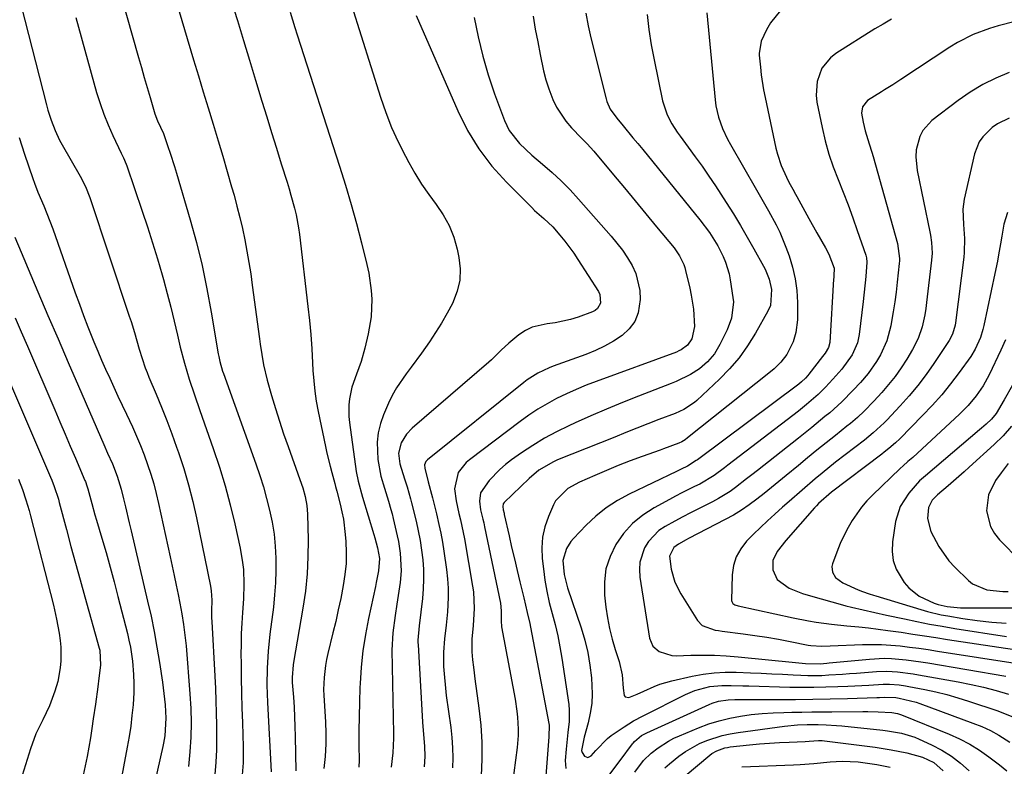
# Model space of a CAD drawing. Units: inches. Extents: x 1820619 to 1825982, y 473902 to 480274.
# Drawn here: x 1824982 to 1825260, y 477273 to 477484 of the extents above; entities that cross this region are included whole.
import ezdxf

# ---------------------------------------------------------------- set-up
doc = ezdxf.new("R2010")
doc.units = ezdxf.units.IN
doc.header["$MEASUREMENT"] = 0
doc.layers.add('7', color=7, linetype='Continuous')
doc.layers.add('8', color=7, linetype='Continuous')

msp = doc.modelspace()

# ---------------------------------------------------------------- linework, layer by layer
at = {"layer": '7', "color": 18}
for points in [[(1825072.73, 477497.04, 1906), (1825083.65, 477462.26, 1906), (1825085.13, 477457.98, 1906), (1825086.76, 477453.77, 1906), (1825088.64, 477449.66, 1906), (1825090.67, 477445.61, 1906), (1825091.6, 477443.9, 1906), (1825093.37, 477440.81, 1906), (1825095.24, 477437.79, 1906), (1825097.26, 477434.86, 1906), (1825099.38, 477432.01, 1906), (1825101.36, 477429.09, 1906), (1825103.05, 477426.05, 1906), (1825104.31, 477422.8, 1906), (1825105.29, 477419.42, 1906), (1825105.79, 477417.08, 1906), (1825106.14, 477413.83, 1906), (1825106.05, 477410.63, 1906), (1825105.3, 477407.53, 1906), (1825103.93, 477404.11, 1906), (1825102.43, 477401.32, 1906), (1825100.86, 477398.57, 1906), (1825099.19, 477395.89, 1906), (1825097.45, 477393.25, 1906), (1825095.22, 477390.04, 1906), (1825092.34, 477386.13, 1906), (1825090.86, 477384.21, 1906), (1825088.12, 477380.24, 1906), (1825086.96, 477378.13, 1906), (1825085.91, 477375.95, 1906), (1825084.49, 477372.69, 1906), (1825083.6, 477370.17, 1906), (1825082.97, 477367.6, 1906), (1825082.72, 477364.97, 1906), (1825082.9, 477360.08, 1906), (1825083.7, 477355.36, 1906), (1825084.74, 477351.97, 1906), (1825085.88, 477348.34, 1906), (1825086.58, 477345.91, 1906), (1825086.9, 477344.68, 1906), (1825087.2, 477343.45, 1906), (1825088.34, 477338.54, 1906), (1825088.68, 477336.91, 1906), (1825089.21, 477333.61, 1906), (1825089.48, 477328.63, 1906), (1825089.17, 477325.31, 1906), (1825088.24, 477319.26, 1906), (1825087.75, 477316.03, 1906), (1825087.08, 477311.18, 1906), (1825086.86, 477306.3, 1906), (1825087.28, 477282.78, 1906), (1825087.29, 477281.42, 1906), (1825087.15, 477277.32, 1906), (1825086.62, 477273.26, 1906)], [(1825010.33, 477491.15, 1914), (1825015.34, 477473.52, 1914), (1825016.14, 477470.7, 1914), (1825016.95, 477467.87, 1914), (1825017.76, 477465.05, 1914), (1825018.58, 477462.23, 1914), (1825019.93, 477457.64, 1914), (1825020.7, 477455.62, 1914), (1825022.34, 477452.07, 1914), (1825022.46, 477451.76, 1914), (1825023.65, 477448.36, 1914), (1825024.28, 477446.5, 1914), (1825025.48, 477442.75, 1914), (1825026.04, 477440.87, 1914), (1825029.89, 477427.7, 1914), (1825031.66, 477421.25, 1914), (1825033.27, 477414.76, 1914), (1825034.65, 477408.22, 1914), (1825035.87, 477401.64, 1914), (1825037.85, 477389.85, 1914), (1825037.98, 477389.14, 1914), (1825038.28, 477387.74, 1914), (1825039.06, 477384.97, 1914), (1825039.3, 477384.29, 1914), (1825048.44, 477358.8, 1914), (1825049.54, 477355.57, 1914), (1825050.57, 477352.32, 1914), (1825051.49, 477349.03, 1914), (1825052.34, 477345.73, 1914), (1825053.03, 477342.39, 1914), (1825053.58, 477339.03, 1914), (1825053.91, 477335.65, 1914), (1825054.1, 477332.25, 1914), (1825054.1, 477328.72, 1914), (1825054, 477325.28, 1914), (1825053.75, 477321.84, 1914), (1825053.39, 477318.41, 1914), (1825052.41, 477310.76, 1914), (1825051.91, 477305.97, 1914), (1825051.64, 477301.16, 1914), (1825051.57, 477296.34, 1914), (1825051.72, 477291.52, 1914), (1825052.77, 477271.95, 1914)], [(1825025.76, 477490.01, 1912), (1825030.88, 477472.83, 1912), (1825032.24, 477468.3, 1912), (1825033.61, 477463.77, 1912), (1825034.99, 477459.25, 1912), (1825036.38, 477454.72, 1912), (1825037.83, 477449.97, 1912), (1825039.12, 477445.67, 1912), (1825040.37, 477441.35, 1912), (1825041.61, 477437.04, 1912), (1825042.29, 477434.64, 1912), (1825043.13, 477431.51, 1912), (1825043.93, 477428.36, 1912), (1825044.64, 477425.2, 1912), (1825045.31, 477422.02, 1912), (1825045.92, 477418.84, 1912), (1825046.48, 477415.64, 1912), (1825046.99, 477412.44, 1912), (1825047.45, 477409.23, 1912), (1825049.51, 477394.09, 1912), (1825049.71, 477392.63, 1912), (1825050.13, 477389.7, 1912), (1825050.6, 477386.78, 1912), (1825051.62, 477382.47, 1912), (1825052.89, 477378.08, 1912), (1825053.97, 477374.47, 1912), (1825055.09, 477370.88, 1912), (1825056.29, 477367.31, 1912), (1825057.54, 477363.75, 1912), (1825060.9, 477354.44, 1912), (1825061.7, 477352.04, 1912), (1825062.37, 477349.6, 1912), (1825062.83, 477347.12, 1912), (1825063.02, 477344.61, 1912), (1825063.18, 477337.43, 1912), (1825063.15, 477332.59, 1912), (1825062.93, 477327.76, 1912), (1825062.43, 477322.95, 1912), (1825061.74, 477318.15, 1912), (1825059.09, 477302.78, 1912), (1825058.98, 477302.08, 1912), (1825058.69, 477298.52, 1912), (1825058.74, 477297.09, 1912), (1825059.05, 477292.99, 1912), (1825059.23, 477290.22, 1912), (1825059.38, 477287.46, 1912), (1825059.49, 477284.69, 1912), (1825059.57, 477281.92, 1912), (1825059.78, 477272.19, 1912)], [(1824982.21, 477488.09, 1918), (1824989.38, 477460.13, 1918), (1824989.78, 477458.66, 1918), (1824990.69, 477455.77, 1918), (1824991.76, 477452.94, 1918), (1824993.04, 477450.2, 1918), (1824993.76, 477448.87, 1918), (1824998.82, 477440.03, 1918), (1825000.33, 477437.08, 1918), (1825001.55, 477433.99, 1918), (1825012.73, 477400.54, 1918), (1825013.23, 477398.99, 1918), (1825014.18, 477395.89, 1918), (1825015.53, 477391.21, 1918), (1825016.35, 477388.55, 1918), (1825017.25, 477385.92, 1918), (1825017.76, 477384.62, 1918), (1825018.28, 477383.33, 1918), (1825020.33, 477378.49, 1918), (1825021.86, 477374.78, 1918), (1825023.34, 477371.05, 1918), (1825024.75, 477367.29, 1918), (1825026.1, 477363.5, 1918), (1825026.61, 477362.04, 1918), (1825028.09, 477357.48, 1918), (1825029.45, 477352.89, 1918), (1825030.63, 477348.25, 1918), (1825031.69, 477343.58, 1918), (1825035.66, 477324.33, 1918), (1825035.88, 477323.01, 1918), (1825035.99, 477320.35, 1918), (1825035.94, 477317.36, 1918), (1825035.97, 477315.38, 1918), (1825036.01, 477314.38, 1918), (1825036.85, 477298.92, 1918), (1825037.02, 477295.46, 1918), (1825037.16, 477291.99, 1918), (1825037.28, 477288.53, 1918), (1825037.37, 477285.06, 1918), (1825037.38, 477281.59, 1918), (1825037.31, 477278.13, 1918), (1825037.11, 477274.67, 1918), (1825036.83, 477271.22, 1918)], [(1824997.61, 477484.81, 1916), (1825003.51, 477463.62, 1916), (1825004.46, 477460.52, 1916), (1825005.51, 477457.46, 1916), (1825006.73, 477454.46, 1916), (1825008.05, 477451.49, 1916), (1825010.42, 477446.53, 1916), (1825010.63, 477446.08, 1916), (1825011.05, 477445.17, 1916), (1825011.84, 477443.35, 1916), (1825012.01, 477442.88, 1916), (1825016.34, 477430.17, 1916), (1825017.83, 477425.68, 1916), (1825019.27, 477421.18, 1916), (1825020.65, 477416.66, 1916), (1825021.98, 477412.12, 1916), (1825022.35, 477410.82, 1916), (1825023.43, 477406.92, 1916), (1825024.47, 477403, 1916), (1825025.44, 477399.07, 1916), (1825026.38, 477395.13, 1916), (1825027.13, 477391.8, 1916), (1825028.28, 477387.25, 1916), (1825029.63, 477382.77, 1916), (1825031.11, 477378.32, 1916), (1825032.64, 477373.89, 1916), (1825036.42, 477363.13, 1916), (1825038.17, 477357.88, 1916), (1825039.79, 477352.59, 1916), (1825041.21, 477347.24, 1916), (1825042.51, 477341.86, 1916), (1825044.03, 477335.06, 1916), (1825044.73, 477331.02, 1916), (1825044.92, 477328.98, 1916), (1825045.05, 477324.87, 1916), (1825044.94, 477320.75, 1916), (1825044.67, 477316.88, 1916), (1825044.47, 477313.91, 1916), (1825044.33, 477310.94, 1916), (1825044.26, 477307.97, 1916), (1825044.25, 477305, 1916), (1825044.27, 477302.55, 1916), (1825044.32, 477298.36, 1916), (1825044.39, 477294.16, 1916), (1825044.5, 477289.97, 1916), (1825044.64, 477285.77, 1916), (1825044.89, 477278.97, 1916), (1825044.87, 477274.45, 1916), (1825044.48, 477269.94, 1916)], [(1825058.12, 477486.24, 1908), (1825059.47, 477481.98, 1908), (1825060.16, 477479.85, 1908), (1825072.11, 477442.82, 1908), (1825073.79, 477437.44, 1908), (1825075.39, 477432.05, 1908), (1825076.88, 477426.62, 1908), (1825078.29, 477421.17, 1908), (1825079.81, 477415.04, 1908), (1825080.33, 477412.63, 1908), (1825081.01, 477407.75, 1908), (1825081.17, 477405.28, 1908), (1825081.01, 477400.36, 1908), (1825080.2, 477395.51, 1908), (1825079.24, 477391.45, 1908), (1825078.2, 477387.73, 1908), (1825076.86, 477384.1, 1908), (1825075.58, 477380.46, 1908), (1825074.88, 477377.17, 1908), (1825074.69, 477375.5, 1908), (1825074.68, 477372.16, 1908), (1825074.84, 477370.48, 1908), (1825076.79, 477356.68, 1908), (1825077.32, 477353.93, 1908), (1825078.59, 477349.44, 1908), (1825081.74, 477338.9, 1908), (1825082.01, 477337.97, 1908), (1825082.76, 477335.17, 1908), (1825083.33, 477332.09, 1908), (1825083.06, 477328.67, 1908), (1825082.44, 477325.35, 1908), (1825082.21, 477324.25, 1908), (1825080.23, 477315.19, 1908), (1825079.36, 477310.64, 1908), (1825078.64, 477306.06, 1908), (1825078.17, 477301.45, 1908), (1825077.86, 477296.83, 1908), (1825077.81, 477295.72, 1908), (1825077.67, 477291.63, 1908), (1825077.57, 477287.54, 1908), (1825077.54, 477283.45, 1908), (1825077.54, 477279.35, 1908), (1825077.58, 477275.25, 1908), (1825077.52, 477273.22, 1908)], [(1825093.7, 477485.32, 1904), (1825105.44, 477458.42, 1904), (1825108.22, 477452.93, 1904), (1825111.37, 477447.7, 1904), (1825115.09, 477442.86, 1904), (1825119.18, 477438.28, 1904), (1825126.33, 477431.13, 1904), (1825127.15, 477430.33, 1904), (1825129.75, 477428.05, 1904), (1825132.26, 477425.69, 1904), (1825134.3, 477423.35, 1904), (1825135.64, 477421.7, 1904), (1825138.17, 477418.29, 1904), (1825139.36, 477416.52, 1904), (1825145.17, 477407.45, 1904), (1825145.54, 477406.66, 1904), (1825145.7, 477404.14, 1904), (1825144.9, 477402.67, 1904), (1825144.27, 477402.14, 1904), (1825143.52, 477401.73, 1904), (1825139.45, 477400.21, 1904), (1825137.31, 477399.52, 1904), (1825132.94, 477398.6, 1904), (1825130.7, 477398.37, 1904), (1825126.45, 477397.44, 1904), (1825124.54, 477396.46, 1904), (1825122.72, 477395.22, 1904), (1825119.9, 477392.85, 1904), (1825117.74, 477390.89, 1904), (1825115.66, 477388.82, 1904), (1825114.94, 477388.16, 1904), (1825114.21, 477387.52, 1904), (1825092.61, 477368.93, 1904), (1825090.94, 477367.18, 1904), (1825089.46, 477364.77, 1904), (1825088.72, 477361.88, 1904), (1825089.05, 477358.85, 1904), (1825090.38, 477354.64, 1904), (1825091.14, 477352.38, 1904), (1825092.14, 477348.95, 1904), (1825092.43, 477347.79, 1904), (1825093.67, 477342.65, 1904), (1825094.27, 477339.95, 1904), (1825094.79, 477337.24, 1904), (1825095.21, 477334.51, 1904), (1825095.55, 477331.77, 1904), (1825095.75, 477329.03, 1904), (1825095.82, 477326.28, 1904), (1825095.72, 477323.53, 1904), (1825095.48, 477320.79, 1904), (1825094.57, 477313.09, 1904), (1825094.22, 477309.06, 1904), (1825094.22, 477308.39, 1904), (1825094.25, 477307.72, 1904), (1825095.4, 477287.72, 1904), (1825095.51, 477285.97, 1904), (1825095.76, 477282.47, 1904), (1825096.04, 477279.17, 1904), (1825096.13, 477276.26, 1904), (1825095.92, 477273.35, 1904)], [(1825110.09, 477484.82, 1902), (1825111.19, 477479.34, 1902), (1825112.48, 477473.91, 1902), (1825114.07, 477468.56, 1902), (1825115.85, 477463.25, 1902), (1825118.61, 477455.73, 1902), (1825119.97, 477452.89, 1902), (1825122.92, 477449.19, 1902), (1825126.4, 477445.92, 1902), (1825129.4, 477443.41, 1902), (1825132.06, 477441.08, 1902), (1825134.65, 477438.66, 1902), (1825137.13, 477436.14, 1902), (1825139.53, 477433.53, 1902), (1825148.76, 477423.08, 1902), (1825150.39, 477421.12, 1902), (1825151.94, 477419.09, 1902), (1825153.36, 477416.97, 1902), (1825154.69, 477414.78, 1902), (1825155.74, 477412.5, 1902), (1825156.87, 477407.71, 1902), (1825156.95, 477405.21, 1902), (1825156.36, 477401.47, 1902), (1825155.41, 477399.01, 1902), (1825153.82, 477396.9, 1902), (1825151.83, 477395.02, 1902), (1825149.4, 477393.45, 1902), (1825146.9, 477392.01, 1902), (1825144.29, 477390.79, 1902), (1825141.61, 477389.7, 1902), (1825132.38, 477386.39, 1902), (1825131.27, 477385.96, 1902), (1825128.06, 477384.44, 1902), (1825125.07, 477382.52, 1902), (1825124.13, 477381.8, 1902), (1825096.91, 477360, 1902), (1825096.46, 477359.51, 1902), (1825096.1, 477358.58, 1902), (1825096.15, 477357.58, 1902), (1825097.12, 477353.75, 1902), (1825098.28, 477349.25, 1902), (1825099.43, 477344.75, 1902), (1825100.15, 477341.75, 1902), (1825100.69, 477339.23, 1902), (1825101.15, 477336.7, 1902), (1825101.55, 477334.15, 1902), (1825102.27, 477329, 1902), (1825102.55, 477326.39, 1902), (1825102.72, 477323.77, 1902), (1825102.73, 477321.15, 1902), (1825102.51, 477317.06, 1902), (1825102.17, 477313.27, 1902), (1825101.72, 477309.49, 1902), (1825101.4, 477305.71, 1902), (1825101.44, 477301.63, 1902), (1825101.57, 477299.59, 1902), (1825101.96, 477295.52, 1902), (1825102.22, 477293.5, 1902), (1825103.47, 477284.44, 1902), (1825103.78, 477281.59, 1902), (1825103.98, 477278.74, 1902), (1825104.01, 477275.88, 1902), (1825103.93, 477273.01, 1902)], [(1825141.63, 477485.96, 1898), (1825142.23, 477482.47, 1898), (1825142.98, 477479, 1898), (1825147.31, 477461.84, 1898), (1825147.53, 477461.09, 1898), (1825148.51, 477458.94, 1898), (1825150.34, 477456.36, 1898), (1825152.12, 477454.23, 1898), (1825154.91, 477450.87, 1898), (1825156.29, 477449.18, 1898), (1825157.68, 477447.49, 1898), (1825173.75, 477427.71, 1898), (1825176.46, 477424.14, 1898), (1825178.87, 477420.38, 1898), (1825180.41, 477417.3, 1898), (1825181.06, 477415.71, 1898), (1825182.04, 477412.43, 1898), (1825182.36, 477410.75, 1898), (1825183.12, 477405.74, 1898), (1825183.24, 477404.57, 1898), (1825182.74, 477399.94, 1898), (1825181.51, 477396.65, 1898), (1825179.46, 477392.47, 1898), (1825177.92, 477389.89, 1898), (1825175.95, 477387.58, 1898), (1825173.68, 477385.63, 1898), (1825171.16, 477384.01, 1898), (1825167.1, 477382.04, 1898), (1825165.71, 477381.47, 1898), (1825156.46, 477377.92, 1898), (1825151.95, 477376.13, 1898), (1825147.46, 477374.29, 1898), (1825143, 477372.37, 1898), (1825138.57, 477370.39, 1898), (1825136.77, 477369.56, 1898), (1825133.31, 477367.86, 1898), (1825129.92, 477366.04, 1898), (1825126.63, 477364.03, 1898), (1825123.41, 477361.9, 1898), (1825120.63, 477359.95, 1898), (1825118.92, 477358.64, 1898), (1825117.29, 477357.25, 1898), (1825114.34, 477354.11, 1898), (1825111.85, 477350.65, 1898), (1825111.54, 477348.29, 1898), (1825111.88, 477345.87, 1898), (1825112.54, 477343.22, 1898), (1825112.78, 477342.16, 1898), (1825113.01, 477341.09, 1898), (1825117.5, 477319.49, 1898), (1825117.73, 477317.35, 1898), (1825117.67, 477314.56, 1898), (1825117.83, 477312.86, 1898), (1825121.63, 477292.41, 1898), (1825122.15, 477289.03, 1898), (1825122.32, 477287.33, 1898), (1825122.49, 477283.92, 1898), (1825122.48, 477282.22, 1898), (1825122.19, 477278.82, 1898), (1825119.39, 477257.3, 1898)], [(1825158.87, 477485.62, 1896), (1825159.4, 477481.35, 1896), (1825160.08, 477477.1, 1896), (1825160.87, 477472.87, 1896), (1825163.24, 477461.31, 1896), (1825164.54, 477457.31, 1896), (1825165.85, 477454.8, 1896), (1825167.37, 477452.42, 1896), (1825168.19, 477451.26, 1896), (1825170.5, 477448.2, 1896), (1825172.48, 477445.51, 1896), (1825174.43, 477442.8, 1896), (1825176.31, 477440.05, 1896), (1825178.16, 477437.27, 1896), (1825181.22, 477432.58, 1896), (1825183.26, 477429.37, 1896), (1825185.25, 477426.13, 1896), (1825187.17, 477422.84, 1896), (1825189.03, 477419.53, 1896), (1825191.71, 477414.63, 1896), (1825192.18, 477413.73, 1896), (1825193.37, 477410.95, 1896), (1825194.03, 477408.04, 1896), (1825193.68, 477403.49, 1896), (1825193.01, 477401.96, 1896), (1825189.47, 477395.66, 1896), (1825187.27, 477392.15, 1896), (1825184.87, 477388.78, 1896), (1825182.18, 477385.66, 1896), (1825179.29, 477382.69, 1896), (1825172.92, 477376.73, 1896), (1825172.25, 477376.14, 1896), (1825169.24, 477374.18, 1896), (1825166.78, 477373.07, 1896), (1825162.22, 477371.3, 1896), (1825159.1, 477370.09, 1896), (1825155.98, 477368.87, 1896), (1825152.87, 477367.64, 1896), (1825149.76, 477366.4, 1896), (1825133.6, 477359.92, 1896), (1825132.5, 477359.44, 1896), (1825128.35, 477357.04, 1896), (1825125.59, 477354.74, 1896), (1825118.59, 477347.92, 1896), (1825118.3, 477347.53, 1896), (1825118.13, 477346.82, 1896), (1825118.25, 477345.89, 1896), (1825118.5, 477344.87, 1896), (1825118.58, 477344.53, 1896), (1825119.92, 477338.55, 1896), (1825120.66, 477335.29, 1896), (1825121.42, 477332.02, 1896), (1825122.19, 477328.76, 1896), (1825122.98, 477325.5, 1896), (1825124.07, 477321.05, 1896), (1825125.08, 477316.93, 1896), (1825125.77, 477313.82, 1896), (1825125.98, 477312.78, 1896), (1825131.16, 477285.6, 1896), (1825131.23, 477285.14, 1896), (1825131.15, 477281.84, 1896), (1825130.23, 477269.53, 1896)], [(1825175.72, 477486.09, 1894), (1825178.07, 477461.53, 1894), (1825178.29, 477459.87, 1894), (1825179.03, 477456.61, 1894), (1825180.17, 477453.45, 1894), (1825181.6, 477450.41, 1894), (1825182.4, 477448.93, 1894), (1825189.78, 477436.19, 1894), (1825190.92, 477434.21, 1894), (1825193.18, 477430.24, 1894), (1825195.37, 477426.23, 1894), (1825196.36, 477424.18, 1894), (1825198.08, 477419.96, 1894), (1825198.96, 477417.51, 1894), (1825199.94, 477414.3, 1894), (1825200.7, 477411.05, 1894), (1825201.15, 477407.74, 1894), (1825201.38, 477404.39, 1894), (1825201.39, 477399.47, 1894), (1825200.87, 477395.9, 1894), (1825200.12, 477393.25, 1894), (1825198.36, 477389.64, 1894), (1825196.67, 477387.53, 1894), (1825194.74, 477385.63, 1894), (1825193.7, 477384.75, 1894), (1825169.83, 477365.8, 1894), (1825169.61, 477365.63, 1894), (1825168.65, 477365.03, 1894), (1825167.88, 477364.68, 1894), (1825163.52, 477363.03, 1894), (1825162.54, 477362.67, 1894), (1825157.51, 477360.89, 1894), (1825154.12, 477359.64, 1894), (1825150.76, 477358.35, 1894), (1825147.43, 477356.98, 1894), (1825144.11, 477355.57, 1894), (1825139.84, 477353.68, 1894), (1825136.52, 477351.86, 1894), (1825133.03, 477348.37, 1894), (1825132.45, 477347.27, 1894), (1825131.02, 477343.94, 1894), (1825130.05, 477341.06, 1894), (1825129.38, 477338.15, 1894), (1825129.18, 477335.16, 1894), (1825129.28, 477332.14, 1894), (1825129.61, 477329.24, 1894), (1825130.05, 477326.04, 1894), (1825130.6, 477322.87, 1894), (1825131.29, 477319.73, 1894), (1825132.09, 477316.6, 1894), (1825132.91, 477313.48, 1894), (1825133.65, 477310.34, 1894), (1825134.26, 477307.18, 1894), (1825134.8, 477303.99, 1894), (1825136.76, 477290.88, 1894), (1825136.92, 477289.31, 1894), (1825136.92, 477286.17, 1894), (1825136.54, 477283.04, 1894), (1825136.03, 477278.31, 1894), (1825135.77, 477275.1, 1894), (1825135.91, 477272.82, 1894)], [(1825196.57, 477486.71, 1892), (1825193.75, 477483.24, 1892), (1825192.63, 477481.28, 1892), (1825191.08, 477478.06, 1892), (1825190.53, 477474.62, 1892), (1825190.56, 477474.11, 1892), (1825190.88, 477470.79, 1892), (1825191.13, 477468.63, 1892), (1825191.79, 477464.33, 1892), (1825192.21, 477462.19, 1892), (1825195.27, 477447.89, 1892), (1825195.68, 477446.23, 1892), (1825196.75, 477443.02, 1892), (1825198.2, 477439.76, 1892), (1825198.88, 477438.36, 1892), (1825199.99, 477436.32, 1892), (1825200.75, 477434.96, 1892), (1825201.13, 477434.29, 1892), (1825203.43, 477430.12, 1892), (1825204.56, 477428.1, 1892), (1825206.83, 477424.06, 1892), (1825209.29, 477419.8, 1892), (1825210.22, 477418, 1892), (1825211.74, 477414.02, 1892), (1825211.61, 477411.9, 1892), (1825211.58, 477411.43, 1892), (1825211.55, 477410.95, 1892), (1825210.49, 477393.06, 1892), (1825210.14, 477391.63, 1892), (1825209.12, 477390.04, 1892), (1825208.41, 477389.13, 1892), (1825204.58, 477384.12, 1892), (1825204.27, 477383.73, 1892), (1825203.61, 477382.98, 1892), (1825202.52, 477381.95, 1892), (1825201.73, 477381.33, 1892), (1825173.1, 477360, 1892), (1825172.76, 477359.75, 1892), (1825170.27, 477358.15, 1892), (1825168.5, 477357.29, 1892), (1825167.23, 477356.68, 1892), (1825153.81, 477350.26, 1892), (1825150.51, 477348.45, 1892), (1825147.37, 477346.43, 1892), (1825144.45, 477344.09, 1892), (1825141.7, 477341.54, 1892), (1825138.08, 477337.8, 1892), (1825137.32, 477336.9, 1892), (1825136.1, 477334.93, 1892), (1825135.14, 477331.57, 1892), (1825135.46, 477327.65, 1892), (1825136.47, 477323.8, 1892), (1825140.24, 477312.56, 1892), (1825141.27, 477309.08, 1892), (1825142.13, 477305.57, 1892), (1825142.73, 477302.01, 1892), (1825143.17, 477298.41, 1892), (1825143.39, 477293.98, 1892), (1825143.27, 477291.21, 1892), (1825142.85, 477288.46, 1892), (1825142.24, 477285.74, 1892), (1825141.09, 477281.69, 1892), (1825140.42, 477277.97, 1892), (1825140.53, 477277.39, 1892), (1825141.24, 477276.34, 1892), (1825142.18, 477276.01, 1892), (1825143.07, 477276.44, 1892), (1825144.38, 477277.9, 1892), (1825147.73, 477281.33, 1892), (1825148.79, 477282.18, 1892), (1825152.38, 477284.63, 1892), (1825155.01, 477286.27, 1892), (1825157.74, 477287.75, 1892), (1825169.77, 477293.75, 1892), (1825172.32, 477294.85, 1892), (1825176.57, 477296, 1892), (1825180.03, 477296.3, 1892), (1825182.66, 477296.28, 1892), (1825185.96, 477296.22, 1892), (1825187.61, 477296.18, 1892), (1825199.19, 477295.86, 1892), (1825202.57, 477295.81, 1892), (1825205.95, 477295.8, 1892), (1825209.33, 477295.87, 1892), (1825212.71, 477296, 1892), (1825215.53, 477296.13, 1892), (1825217.5, 477296.22, 1892), (1825221.45, 477296.42, 1892), (1825225.55, 477296.64, 1892), (1825227.36, 477296.67, 1892), (1825230.07, 477296.46, 1892), (1825231.87, 477296.19, 1892), (1825232.77, 477296.03, 1892), (1825237.27, 477295.15, 1892), (1825240.41, 477294.48, 1892), (1825243.51, 477293.72, 1892), (1825246.59, 477292.84, 1892), (1825249.65, 477291.88, 1892), (1825257.89, 477289.1, 1892), (1825261.82, 477287.54, 1892)], [(1825262.81, 477483.63, 1888), (1825257.96, 477482.46, 1888), (1825255.58, 477481.72, 1888), (1825250.92, 477479.94, 1888), (1825246.49, 477477.69, 1888), (1825244.37, 477476.38, 1888), (1825230.56, 477467.24, 1888), (1825228.23, 477465.76, 1888), (1825225.87, 477464.33, 1888), (1825225.08, 477463.85, 1888), (1825221.12, 477461.37, 1888), (1825219.67, 477459.57, 1888), (1825219.44, 477457.81, 1888), (1825219.91, 477455.22, 1888), (1825220.48, 477452.76, 1888), (1825221.6, 477449.16, 1888), (1825222.35, 477446.75, 1888), (1825222.7, 477445.54, 1888), (1825229.61, 477421.01, 1888), (1825230.13, 477416.79, 1888), (1825230.1, 477416.08, 1888), (1825230.04, 477415.37, 1888), (1825229.5, 477410.08, 1888), (1825229.18, 477407.29, 1888), (1825228.81, 477404.52, 1888), (1825228.38, 477401.75, 1888), (1825227.9, 477398.99, 1888), (1825227.67, 477397.74, 1888), (1825226.55, 477393.59, 1888), (1825224.75, 477389.57, 1888), (1825223.68, 477387.75, 1888), (1825221.26, 477384.32, 1888), (1825219.13, 477381.83, 1888), (1825217.07, 477379.58, 1888), (1825213.84, 477376.33, 1888), (1825210.43, 477373.27, 1888), (1825209.08, 477372.15, 1888), (1825205.36, 477369.1, 1888), (1825201.61, 477366.1, 1888), (1825190.02, 477356.94, 1888), (1825188.5, 477355.75, 1888), (1825186.97, 477354.56, 1888), (1825183.89, 477352.2, 1888), (1825182.31, 477351.07, 1888), (1825179.03, 477349.03, 1888), (1825177.33, 477348.12, 1888), (1825173.41, 477346.15, 1888), (1825171.18, 477345.02, 1888), (1825168.96, 477343.86, 1888), (1825166.75, 477342.68, 1888), (1825164.02, 477341.18, 1888), (1825162.24, 477339.98, 1888), (1825159.31, 477336.96, 1888), (1825158.15, 477335.15, 1888), (1825156.83, 477331.13, 1888), (1825156.7, 477329.04, 1888), (1825156.83, 477326.9, 1888), (1825159.58, 477309.63, 1888), (1825160.48, 477307.42, 1888), (1825162.27, 477305.85, 1888), (1825165.87, 477304.76, 1888), (1825167.14, 477304.7, 1888), (1825171.23, 477304.82, 1888), (1825174.57, 477304.85, 1888), (1825177.91, 477304.8, 1888), (1825181.24, 477304.63, 1888), (1825184.57, 477304.36, 1888), (1825200.77, 477302.78, 1888), (1825201.72, 477302.69, 1888), (1825203.63, 477302.52, 1888), (1825207.76, 477302.41, 1888), (1825209.67, 477302.58, 1888), (1825210.3, 477302.64, 1888), (1825221.71, 477303.76, 1888), (1825225.83, 477303.96, 1888), (1825227.89, 477303.9, 1888), (1825232.01, 477303.54, 1888), (1825236.12, 477302.99, 1888), (1825238.16, 477302.67, 1888), (1825260.2, 477298.96, 1888)], [(1825261.13, 477469.26, 1886), (1825257.32, 477467.67, 1886), (1825253.62, 477465.85, 1886), (1825250.11, 477463.71, 1886), (1825246.72, 477461.36, 1886), (1825239.31, 477455.71, 1886), (1825236.71, 477452.9, 1886), (1825235.84, 477451.22, 1886), (1825234.87, 477447.44, 1886), (1825234.71, 477445.49, 1886), (1825235.09, 477441.57, 1886), (1825238.72, 477424.34, 1886), (1825238.91, 477423.34, 1886), (1825239.19, 477421.33, 1886), (1825239.32, 477418.29, 1886), (1825239.17, 477416.27, 1886), (1825237.8, 477404.35, 1886), (1825237.56, 477402.62, 1886), (1825237.28, 477400.9, 1886), (1825236.53, 477397.49, 1886), (1825235.42, 477394.2, 1886), (1825233.85, 477391.1, 1886), (1825232.23, 477388.4, 1886), (1825230.63, 477385.91, 1886), (1825228.93, 477383.49, 1886), (1825227.08, 477381.18, 1886), (1825225.14, 477378.95, 1886), (1825222.86, 477376.48, 1886), (1825220.15, 477373.71, 1886), (1825218.25, 477371.95, 1886), (1825216.3, 477370.26, 1886), (1825215.29, 477369.44, 1886), (1825212.06, 477366.86, 1886), (1825209.44, 477364.76, 1886), (1825206.82, 477362.65, 1886), (1825204.21, 477360.53, 1886), (1825201.61, 477358.4, 1886), (1825198.13, 477355.53, 1886), (1825196.07, 477353.84, 1886), (1825194, 477352.16, 1886), (1825191.93, 477350.5, 1886), (1825189.84, 477348.84, 1886), (1825187.72, 477347.25, 1886), (1825185.53, 477345.75, 1886), (1825183.26, 477344.38, 1886), (1825180.94, 477343.09, 1886), (1825170.62, 477337.76, 1886), (1825169.89, 477337.38, 1886), (1825167.73, 477336.19, 1886), (1825166.45, 477335.23, 1886), (1825165.22, 477332.79, 1886), (1825165.68, 477329.09, 1886), (1825166.72, 477325.48, 1886), (1825168.41, 477322.13, 1886), (1825173.11, 477314.62, 1886), (1825174.41, 477313.22, 1886), (1825178.1, 477311.94, 1886), (1825179.09, 477311.77, 1886), (1825180.09, 477311.62, 1886), (1825185.99, 477310.88, 1886), (1825189.33, 477310.43, 1886), (1825192.66, 477309.92, 1886), (1825195.97, 477309.35, 1886), (1825199.28, 477308.72, 1886), (1825204.36, 477307.71, 1886), (1825205.12, 477307.58, 1886), (1825208.23, 477307.4, 1886), (1825210.57, 477307.45, 1886), (1825219.7, 477307.83, 1886), (1825222.36, 477307.88, 1886), (1825225.02, 477307.85, 1886), (1825227.68, 477307.69, 1886), (1825230.33, 477307.45, 1886), (1825232.97, 477307.13, 1886), (1825235.61, 477306.79, 1886), (1825238.25, 477306.41, 1886), (1825240.89, 477306.02, 1886), (1825274.4, 477300.76, 1886)], [(1825261.08, 477456.41, 1884), (1825257.77, 477454.77, 1884), (1825256.27, 477453.71, 1884), (1825253.65, 477451.13, 1884), (1825252.63, 477449.65, 1884), (1825251.31, 477446.27, 1884), (1825248.39, 477433.51, 1884), (1825247.99, 477430.72, 1884), (1825248.21, 477426.39, 1884), (1825248.49, 477422.43, 1884), (1825248.42, 477418.47, 1884), (1825248.29, 477417.16, 1884), (1825245.94, 477398.63, 1884), (1825245.83, 477397.97, 1884), (1825245.11, 477395.4, 1884), (1825244.18, 477393.64, 1884), (1825239.85, 477387.14, 1884), (1825237.66, 477384.01, 1884), (1825235.36, 477380.97, 1884), (1825232.91, 477378.04, 1884), (1825230.35, 477375.2, 1884), (1825226.55, 477371.19, 1884), (1825225.81, 477370.43, 1884), (1825222.69, 477367.55, 1884), (1825220.22, 477365.54, 1884), (1825212.11, 477359.27, 1884), (1825208.27, 477356.21, 1884), (1825206.38, 477354.64, 1884), (1825202.66, 477351.44, 1884), (1825198.98, 477348.2, 1884), (1825197.14, 477346.57, 1884), (1825194.97, 477344.64, 1884), (1825192.92, 477342.78, 1884), (1825190.9, 477340.88, 1884), (1825188.92, 477338.95, 1884), (1825186.96, 477336.99, 1884), (1825185.33, 477334.88, 1884), (1825184.05, 477332.62, 1884), (1825183.31, 477330.13, 1884), (1825182.94, 477327.49, 1884), (1825182.74, 477320.29, 1884), (1825182.79, 477319.97, 1884), (1825183.07, 477319.44, 1884), (1825183.63, 477319.07, 1884), (1825184.6, 477318.73, 1884), (1825200.11, 477315.35, 1884), (1825204.41, 477314.51, 1884), (1825206.58, 477314.17, 1884), (1825210.93, 477313.59, 1884), (1825215.3, 477313.11, 1884), (1825218.63, 477312.8, 1884), (1825221.39, 477312.53, 1884), (1825224.14, 477312.22, 1884), (1825226.89, 477311.85, 1884), (1825230.65, 477311.29, 1884), (1825233.9, 477310.79, 1884), (1825237.15, 477310.28, 1884), (1825240.39, 477309.79, 1884), (1825243.65, 477309.29, 1884), (1825277.12, 477304.24, 1884)], [(1825260.59, 477429.76, 1882), (1825259.59, 477426.5, 1882), (1825259.02, 477423.12, 1882), (1825258.65, 477420.87, 1882), (1825258.12, 477417.82, 1882), (1825257.8, 477416.06, 1882), (1825257.09, 477412.55, 1882), (1825253.96, 477397.9, 1882), (1825253.68, 477396.73, 1882), (1825252.97, 477394.45, 1882), (1825251.52, 477391.16, 1882), (1825250.24, 477389.15, 1882), (1825246.96, 477384.61, 1882), (1825244.55, 477381.43, 1882), (1825242.05, 477378.33, 1882), (1825239.4, 477375.34, 1882), (1825236.66, 477372.44, 1882), (1825230.21, 477365.92, 1882), (1825229.02, 477364.76, 1882), (1825227.15, 477363.14, 1882), (1825225.85, 477362.1, 1882), (1825225.19, 477361.6, 1882), (1825210.95, 477350.88, 1882), (1825207.27, 477347.62, 1882), (1825206.7, 477347.02, 1882), (1825206.15, 477346.41, 1882), (1825198.07, 477337.17, 1882), (1825195.57, 477334.13, 1882), (1825194.42, 477331.56, 1882), (1825194.36, 477328.89, 1882), (1825195.64, 477326.21, 1882), (1825199.04, 477323.79, 1882), (1825202.78, 477322.28, 1882), (1825205.72, 477321.36, 1882), (1825213.35, 477319.23, 1882), (1825214.98, 477318.79, 1882), (1825216.62, 477318.37, 1882), (1825219.91, 477317.61, 1882), (1825223.21, 477316.89, 1882), (1825226.51, 477316.17, 1882), (1825231.51, 477315.07, 1882), (1825235.05, 477314.33, 1882), (1825238.6, 477313.63, 1882), (1825242.17, 477313, 1882), (1825245.74, 477312.41, 1882), (1825260.37, 477310.14, 1882)], [(1824980.43, 477422.83, 1922), (1824982.16, 477418.6, 1922), (1824986.94, 477407.39, 1922), (1824989.78, 477400.73, 1922), (1824992.64, 477394.08, 1922), (1824995.5, 477387.44, 1922), (1824998.38, 477380.79, 1922), (1825005.56, 477364.26, 1922), (1825006.6, 477361.87, 1922), (1825007.95, 477358.84, 1922), (1825009.34, 477355.33, 1922), (1825010.41, 477351.7, 1922), (1825011.07, 477349, 1922), (1825011.63, 477346.73, 1922), (1825012.72, 477342.18, 1922), (1825013.26, 477339.9, 1922), (1825017.9, 477320.13, 1922), (1825018.86, 477315.82, 1922), (1825019.75, 477311.49, 1922), (1825020.53, 477307.15, 1922), (1825021.24, 477302.79, 1922), (1825022.08, 477297.22, 1922), (1825022.5, 477294.05, 1922), (1825022.82, 477290.87, 1922), (1825023.08, 477287.05, 1922), (1825022.74, 477282.08, 1922), (1825022.39, 477280.05, 1922), (1825022.18, 477279.05, 1922), (1825016.63, 477254.46, 1922)], [(1824980.53, 477400.02, 1924), (1824982.23, 477396.04, 1924), (1824983.95, 477392.05, 1924), (1824991.67, 477374.09, 1924), (1824993.14, 477370.67, 1924), (1824994.61, 477367.25, 1924), (1824996.08, 477363.83, 1924), (1824997.54, 477360.41, 1924), (1825000.22, 477354.14, 1924), (1825000.34, 477353.85, 1924), (1825000.76, 477352.67, 1924), (1825001.03, 477351.76, 1924), (1825002.15, 477347.63, 1924), (1825003.04, 477344.48, 1924), (1825003.5, 477342.91, 1924), (1825005, 477337.87, 1924), (1825006.19, 477333.78, 1924), (1825007.35, 477329.67, 1924), (1825008.46, 477325.56, 1924), (1825009.53, 477321.43, 1924), (1825012.19, 477310.97, 1924), (1825012.64, 477309.04, 1924), (1825013.03, 477307.09, 1924), (1825013.61, 477303.16, 1924), (1825013.95, 477299.42, 1924), (1825014.05, 477296.85, 1924), (1825014.01, 477294.28, 1924), (1825013.79, 477290.83, 1924), (1825013.48, 477287.83, 1924), (1825013.12, 477284.83, 1924), (1825012.66, 477281.85, 1924), (1825012.15, 477278.87, 1924), (1825007.96, 477256.65, 1924)], [(1824975.72, 477389.27, 1926), (1824990.53, 477355.06, 1926), (1824990.89, 477354.19, 1926), (1824991.56, 477352.44, 1926), (1824992.7, 477348.86, 1926), (1824992.95, 477347.96, 1926), (1824994.99, 477340.29, 1926), (1824996.26, 477335.55, 1926), (1824997.55, 477330.81, 1926), (1824998.85, 477326.08, 1926), (1825000.17, 477321.35, 1926), (1825004.26, 477306.79, 1926), (1825004.41, 477306.21, 1926), (1825004.61, 477302.04, 1926), (1825004.13, 477298.34, 1926), (1825003.81, 477295.89, 1926), (1825003.15, 477291, 1926), (1825002.57, 477286.84, 1926), (1825002.18, 477284.18, 1926), (1825001.76, 477281.52, 1926), (1825001.31, 477278.87, 1926), (1825000.83, 477276.23, 1926), (1825000.29, 477273.6, 1926), (1824999.71, 477270.98, 1926)], [(1825262, 477381, 1878), (1825259.64, 477376.85, 1878), (1825257.4, 477373.03, 1878), (1825256.12, 477371.43, 1878), (1825254.56, 477370.01, 1878), (1825253.33, 477368.93, 1878), (1825252.71, 477368.4, 1878), (1825237.48, 477355.43, 1878), (1825235.83, 477354.03, 1878), (1825232.78, 477350.57, 1878), (1825230.33, 477346.81, 1878), (1825229.03, 477342.53, 1878), (1825228.13, 477336.83, 1878), (1825228.04, 477334.13, 1878), (1825228.34, 477331.54, 1878), (1825229.23, 477329.08, 1878), (1825231.5, 477325.35, 1878), (1825232.75, 477323.88, 1878), (1825235.71, 477321.51, 1878), (1825239.97, 477319.53, 1878), (1825241.07, 477319.14, 1878), (1825243.57, 477318.62, 1878), (1825247.39, 477318.2, 1878), (1825248.67, 477318.17, 1878), (1825274.94, 477318.18, 1878)], [(1825261.71, 477369.46, 1876), (1825259.38, 477366.78, 1876), (1825256.85, 477364.3, 1876), (1825249.82, 477357.92, 1876), (1825248.35, 477356.59, 1876), (1825246.87, 477355.27, 1876), (1825243.87, 477352.67, 1876), (1825240.86, 477350.1, 1876), (1825239.39, 477348.54, 1876), (1825238.31, 477346.47, 1876), (1825238.05, 477343.43, 1876), (1825238.97, 477339.77, 1876), (1825241.22, 477335.5, 1876), (1825244.1, 477331.51, 1876), (1825245.76, 477329.69, 1876), (1825249.58, 477325.9, 1876), (1825250.73, 477324.95, 1876), (1825254.75, 477323.25, 1876), (1825259.28, 477322.8, 1876), (1825260.8, 477322.77, 1876)], [(1825260.77, 477358.93, 1874), (1825258.82, 477356.32, 1874), (1825257.25, 477354.16, 1874), (1825255.22, 477350.07, 1874), (1825254.7, 477345.53, 1874), (1825255.78, 477341.11, 1874), (1825256.91, 477339.16, 1874), (1825258.35, 477337.35, 1874), (1825264.28, 477331.33, 1874)], [(1824981.48, 477354.53, 1928), (1824982.59, 477351.62, 1928), (1824983.57, 477348.65, 1928), (1824984.44, 477345.66, 1928), (1824984.85, 477344.15, 1928), (1824991.29, 477318.95, 1928), (1824992.2, 477315.02, 1928), (1824992.94, 477311.06, 1928), (1824993.22, 477308.95, 1928), (1824993.38, 477307.06, 1928), (1824993.37, 477303.27, 1928), (1824993.19, 477301.26, 1928), (1824992.51, 477297.46, 1928), (1824991.74, 477294.72, 1928), (1824990.22, 477290.57, 1928), (1824988.29, 477286.59, 1928), (1824986.36, 477282.61, 1928), (1824984.85, 477278.45, 1928), (1824982.52, 477270.87, 1928)], [(1825148.41, 477271.3, 1894), (1825151.27, 477275.11, 1894), (1825154.74, 477279.8, 1894), (1825154.93, 477280.04, 1894), (1825155.33, 477280.51, 1894), (1825157.35, 477282.15, 1894), (1825158.81, 477282.95, 1894), (1825176.41, 477290.93, 1894), (1825177.27, 477291.28, 1894), (1825179.04, 477291.83, 1894), (1825181.8, 477292.26, 1894), (1825183.67, 477292.34, 1894), (1825195.93, 477292.34, 1894), (1825200.8, 477292.36, 1894), (1825205.68, 477292.41, 1894), (1825210.56, 477292.5, 1894), (1825215.43, 477292.63, 1894), (1825223.71, 477292.88, 1894), (1825224.45, 477292.9, 1894), (1825225.92, 477292.95, 1894), (1825229.11, 477292.92, 1894), (1825230.08, 477292.75, 1894), (1825234.83, 477291.56, 1894), (1825235.88, 477291.2, 1894), (1825250.85, 477285.7, 1894), (1825253.34, 477284.68, 1894), (1825255.78, 477283.56, 1894), (1825258.14, 477282.27, 1894), (1825261.27, 477280.33, 1894)], [(1825155.45, 477271.87, 1896), (1825157.87, 477275.1, 1896), (1825160.05, 477277.19, 1896), (1825162, 477278.7, 1896), (1825164.89, 477280.6, 1896), (1825166.43, 477281.4, 1896), (1825168, 477282.12, 1896), (1825173.43, 477284.36, 1896), (1825176.32, 477285.43, 1896), (1825179.24, 477286.36, 1896), (1825182.23, 477287.08, 1896), (1825185.25, 477287.65, 1896), (1825188.31, 477288.06, 1896), (1825191.37, 477288.38, 1896), (1825194.45, 477288.58, 1896), (1825197.53, 477288.7, 1896), (1825199.78, 477288.74, 1896), (1825202.59, 477288.79, 1896), (1825205.4, 477288.83, 1896), (1825208.22, 477288.87, 1896), (1825211.03, 477288.9, 1896), (1825219.76, 477288.97, 1896), (1825221.21, 477288.97, 1896), (1825224.09, 477288.9, 1896), (1825228.02, 477288.66, 1896), (1825229.6, 477288.38, 1896), (1825230.74, 477288.01, 1896), (1825244.16, 477282.54, 1896), (1825247.11, 477281.2, 1896), (1825249.97, 477279.72, 1896), (1825252.71, 477278.02, 1896), (1825255.36, 477276.17, 1896), (1825258.41, 477273.87, 1896), (1825260.46, 477272.17, 1896)], [(1825163.89, 477273.09, 1898), (1825165.23, 477274.22, 1898), (1825167.87, 477276.32, 1898), (1825169.72, 477277.66, 1898), (1825173.65, 477279.9, 1898), (1825175.74, 477280.81, 1898), (1825180.09, 477282.18, 1898), (1825182.32, 477282.66, 1898), (1825184.57, 477283.05, 1898), (1825197.69, 477284.8, 1898), (1825201.39, 477285.15, 1898), (1825204.08, 477285.25, 1898), (1825207.18, 477285.26, 1898), (1825209.48, 477285.2, 1898), (1825212.38, 477285.02, 1898), (1825213.82, 477284.89, 1898), (1825225.47, 477283.7, 1898), (1825226.79, 477283.54, 1898), (1825230.72, 477282.85, 1898), (1825234.51, 477281.67, 1898), (1825235.73, 477281.15, 1898), (1825239.2, 477279.52, 1898), (1825242.06, 477278.01, 1898), (1825244.79, 477276.32, 1898), (1825247.34, 477274.38, 1898), (1825249.77, 477272.25, 1898)], [(1825185.63, 477273.31, 1902), (1825200.21, 477273.91, 1902), (1825202.13, 477274.01, 1902), (1825205.96, 477274.31, 1902), (1825210.57, 477274.79, 1902), (1825213.94, 477274.98, 1902), (1825218.43, 477274.72, 1902), (1825223.74, 477273.99, 1902), (1825227.47, 477273.24, 1902)]]:
    msp.add_polyline3d(points, dxfattribs=at)
at = {"layer": '8', "color": 18}
for points in [[(1825041.52, 477489.5, 1910), (1825043.23, 477483.9, 1910), (1825044.93, 477478.3, 1910), (1825046.64, 477472.71, 1910), (1825048.34, 477467.11, 1910), (1825050.17, 477461.13, 1910), (1825051.53, 477456.71, 1910), (1825052.89, 477452.29, 1910), (1825054.26, 477447.88, 1910), (1825055.64, 477443.47, 1910), (1825057.28, 477438.27, 1910), (1825057.83, 477436.45, 1910), (1825058.36, 477434.63, 1910), (1825059.36, 477430.97, 1910), (1825059.79, 477429.12, 1910), (1825060.49, 477425.4, 1910), (1825060.75, 477423.52, 1910), (1825063.17, 477403.25, 1910), (1825063.6, 477399.28, 1910), (1825063.97, 477395.3, 1910), (1825064.25, 477391.31, 1910), (1825064.48, 477387.31, 1910), (1825064.58, 477385.13, 1910), (1825064.78, 477382.24, 1910), (1825065.07, 477379.35, 1910), (1825065.51, 477376.48, 1910), (1825066.03, 477373.63, 1910), (1825068.12, 477363.7, 1910), (1825068.52, 477361.86, 1910), (1825069.4, 477358.2, 1910), (1825069.87, 477356.38, 1910), (1825070.71, 477353.27, 1910), (1825070.92, 477352.47, 1910), (1825071.27, 477351.15, 1910), (1825072.26, 477347.45, 1910), (1825072.76, 477345.32, 1910), (1825073.18, 477343.18, 1910), (1825073.71, 477338.85, 1910), (1825073.85, 477336.94, 1910), (1825073.96, 477333.81, 1910), (1825073.9, 477330.69, 1910), (1825073.6, 477327.58, 1910), (1825073.14, 477324.48, 1910), (1825072.42, 477320.87, 1910), (1825071.73, 477317.61, 1910), (1825070.99, 477314.37, 1910), (1825070.22, 477311.14, 1910), (1825068.77, 477305.28, 1910), (1825068.4, 477303.61, 1910), (1825068.09, 477301.94, 1910), (1825067.7, 477298.55, 1910), (1825067.59, 477295.15, 1910), (1825067.64, 477293.44, 1910), (1825067.97, 477289, 1910), (1825068.15, 477285.93, 1910), (1825068.24, 477282.86, 1910), (1825068.19, 477279.79, 1910), (1825068, 477276.21, 1910), (1825067.62, 477272.91, 1910)], [(1825126.69, 477485.15, 1900), (1825127.34, 477481.53, 1900), (1825128.01, 477477.92, 1900), (1825128.68, 477474.3, 1900), (1825129.63, 477469.74, 1900), (1825130.31, 477467.16, 1900), (1825131.15, 477464.63, 1900), (1825132.3, 477461.64, 1900), (1825133.35, 477459.48, 1900), (1825135.96, 477455.5, 1900), (1825137.52, 477453.68, 1900), (1825140.38, 477450.73, 1900), (1825141.93, 477449.17, 1900), (1825143.9, 477447.02, 1900), (1825149.42, 477440.39, 1900), (1825152.47, 477436.73, 1900), (1825155.51, 477433.06, 1900), (1825158.55, 477429.39, 1900), (1825161.58, 477425.71, 1900), (1825166.49, 477419.74, 1900), (1825168.04, 477417.53, 1900), (1825169.23, 477415.11, 1900), (1825169.51, 477414.26, 1900), (1825169.76, 477413.4, 1900), (1825170.96, 477408.37, 1900), (1825171.37, 477406.42, 1900), (1825171.98, 477402.49, 1900), (1825172.31, 477397.56, 1900), (1825171.49, 477394.09, 1900), (1825170.3, 477392.3, 1900), (1825168.52, 477391, 1900), (1825167.86, 477390.68, 1900), (1825167.18, 477390.39, 1900), (1825144.51, 477382.09, 1900), (1825141.67, 477380.99, 1900), (1825138.86, 477379.83, 1900), (1825136.1, 477378.57, 1900), (1825133.36, 477377.24, 1900), (1825130.69, 477375.8, 1900), (1825128.08, 477374.26, 1900), (1825125.55, 477372.59, 1900), (1825123.07, 477370.82, 1900), (1825108.72, 477360, 1900), (1825107.79, 477359.21, 1900), (1825105.53, 477356.38, 1900), (1825104.54, 477351.8, 1900), (1825104.99, 477348.38, 1900), (1825105.79, 477344.8, 1900), (1825106.22, 477343.02, 1900), (1825106.99, 477339.43, 1900), (1825107.33, 477337.63, 1900), (1825109.65, 477324.32, 1900), (1825109.88, 477322.74, 1900), (1825110.1, 477317.97, 1900), (1825109.79, 477313.18, 1900), (1825109.43, 477309.35, 1900), (1825109.43, 477305.74, 1900), (1825109.62, 477303.5, 1900), (1825109.86, 477301.47, 1900), (1825110.37, 477297.43, 1900), (1825110.64, 477295.41, 1900), (1825111.41, 477289.88, 1900), (1825111.92, 477285.11, 1900), (1825112.22, 477280.33, 1900), (1825112.22, 477275.54, 1900), (1825112.01, 477270.75, 1900)], [(1825227.89, 477484.27, 1890), (1825225.54, 477482.94, 1890), (1825223.22, 477481.55, 1890), (1825212.17, 477474.62, 1890), (1825210.62, 477473.41, 1890), (1825208.24, 477470.44, 1890), (1825206.89, 477466.75, 1890), (1825206.62, 477462.86, 1890), (1825206.85, 477460.9, 1890), (1825208.3, 477453.71, 1890), (1825209.17, 477449.96, 1890), (1825210.18, 477446.26, 1890), (1825211.41, 477442.63, 1890), (1825212.78, 477439.04, 1890), (1825214.22, 477435.47, 1890), (1825215.62, 477431.88, 1890), (1825216.95, 477428.26, 1890), (1825218.23, 477424.63, 1890), (1825220.59, 477417.72, 1890), (1825220.8, 477416.93, 1890), (1825220.93, 477415.71, 1890), (1825220.65, 477411.73, 1890), (1825220.48, 477409.95, 1890), (1825220.11, 477406.4, 1890), (1825219.91, 477404.62, 1890), (1825218.79, 477395.36, 1890), (1825218.29, 477392.94, 1890), (1825216.79, 477389.55, 1890), (1825213.84, 477385.54, 1890), (1825211.36, 477382.73, 1890), (1825209.26, 477380.43, 1890), (1825207.2, 477378.4, 1890), (1825203.93, 477375.54, 1890), (1825201.66, 477373.74, 1890), (1825181.66, 477358.44, 1890), (1825180.71, 477357.72, 1890), (1825177.84, 477355.59, 1890), (1825173.78, 477353.14, 1890), (1825172.31, 477352.42, 1890), (1825168.73, 477350.62, 1890), (1825166.95, 477349.69, 1890), (1825165.18, 477348.75, 1890), (1825160.87, 477346.42, 1890), (1825157.68, 477344.34, 1890), (1825154.76, 477341.98, 1890), (1825152.26, 477339.18, 1890), (1825150.04, 477336.09, 1890), (1825148.42, 477332.68, 1890), (1825147.28, 477329.17, 1890), (1825146.85, 477325.5, 1890), (1825146.89, 477321.73, 1890), (1825147.25, 477318.39, 1890), (1825147.69, 477315.36, 1890), (1825148.25, 477312.36, 1890), (1825149, 477309.4, 1890), (1825149.87, 477306.46, 1890), (1825151, 477303.09, 1890), (1825151.83, 477299.34, 1890), (1825152.09, 477295.49, 1890), (1825152.39, 477293.43, 1890), (1825152.7, 477293.06, 1890), (1825153.72, 477292.93, 1890), (1825156.11, 477293.84, 1890), (1825157.98, 477294.69, 1890), (1825160.88, 477296.04, 1890), (1825162.51, 477296.67, 1890), (1825165.86, 477297.63, 1890), (1825171.66, 477298.91, 1890), (1825174.74, 477299.47, 1890), (1825177.83, 477299.87, 1890), (1825180.95, 477300.03, 1890), (1825184.08, 477300.03, 1890), (1825188.06, 477299.88, 1890), (1825191.09, 477299.76, 1890), (1825194.12, 477299.62, 1890), (1825197.14, 477299.48, 1890), (1825200.17, 477299.32, 1890), (1825202.28, 477299.2, 1890), (1825204.25, 477299.13, 1890), (1825208.19, 477299.15, 1890), (1825210.16, 477299.25, 1890), (1825214.09, 477299.52, 1890), (1825216.06, 477299.66, 1890), (1825218.03, 477299.81, 1890), (1825223.62, 477300.23, 1890), (1825226.6, 477300.32, 1890), (1825229.56, 477300.16, 1890), (1825233.99, 477299.59, 1890), (1825235.46, 477299.34, 1890), (1825246.74, 477297.3, 1890), (1825250.33, 477296.58, 1890), (1825253.89, 477295.78, 1890), (1825257.42, 477294.85, 1890), (1825260.93, 477293.83, 1890)], [(1824981.6, 477450.91, 1920), (1824983.19, 477446.17, 1920), (1824985.49, 477439.33, 1920), (1824985.94, 477438.02, 1920), (1824986.94, 477435.45, 1920), (1824988.58, 477431.64, 1920), (1824990.33, 477427.3, 1920), (1824991.13, 477425.11, 1920), (1824997.47, 477407.1, 1920), (1824998.63, 477403.9, 1920), (1824999.81, 477400.71, 1920), (1825001.04, 477397.53, 1920), (1825002.76, 477393.23, 1920), (1825003.83, 477390.65, 1920), (1825004.92, 477388.08, 1920), (1825006.04, 477385.52, 1920), (1825007.19, 477382.97, 1920), (1825008.36, 477380.43, 1920), (1825009.53, 477377.9, 1920), (1825010.71, 477375.37, 1920), (1825011.9, 477372.84, 1920), (1825013.61, 477369.23, 1920), (1825014.79, 477366.63, 1920), (1825015.91, 477364, 1920), (1825016.94, 477361.34, 1920), (1825017.91, 477358.66, 1920), (1825018.8, 477355.95, 1920), (1825019.61, 477353.21, 1920), (1825020.33, 477350.45, 1920), (1825020.98, 477347.67, 1920), (1825024.23, 477332.64, 1920), (1825024.8, 477329.96, 1920), (1825025.37, 477327.28, 1920), (1825025.94, 477324.6, 1920), (1825026.5, 477321.92, 1920), (1825027, 477319.54, 1920), (1825027.57, 477316.55, 1920), (1825028.06, 477313.54, 1920), (1825028.45, 477310.52, 1920), (1825028.74, 477307.49, 1920), (1825029.82, 477293.91, 1920), (1825030.08, 477289.84, 1920), (1825030.2, 477285.76, 1920), (1825030.13, 477281.68, 1920), (1825029.84, 477277.61, 1920), (1825029.42, 477273.44, 1920)], [(1825260.04, 477393.8, 1880), (1825258.72, 477390.88, 1880), (1825255.41, 477383.94, 1880), (1825253.74, 477380.88, 1880), (1825251.75, 477378.01, 1880), (1825249.49, 477375.33, 1880), (1825248.28, 477374.07, 1880), (1825247.03, 477372.85, 1880), (1825233.87, 477360.65, 1880), (1825232.53, 477359.47, 1880), (1825231.17, 477358.31, 1880), (1825230.3, 477357.5, 1880), (1825222.48, 477350, 1880), (1825220.89, 477348.35, 1880), (1825219.39, 477346.63, 1880), (1825216.75, 477342.89, 1880), (1825215.61, 477340.9, 1880), (1825213.6, 477336.78, 1880), (1825212.73, 477334.66, 1880), (1825211.21, 477330.64, 1880), (1825211.03, 477329.82, 1880), (1825211.19, 477328.23, 1880), (1825212.06, 477326.77, 1880), (1825214.1, 477325.23, 1880), (1825218.47, 477323.28, 1880), (1825219.68, 477322.77, 1880), (1825221.54, 477322.14, 1880), (1825222.8, 477321.75, 1880), (1825223.42, 477321.56, 1880), (1825236.18, 477317.69, 1880), (1825238.06, 477317.16, 1880), (1825241.87, 477316.27, 1880), (1825243.8, 477315.91, 1880), (1825248.04, 477315.19, 1880), (1825252.1, 477314.6, 1880), (1825256.17, 477314.14, 1880), (1825260.26, 477313.85, 1880)], [(1825169.66, 477270.78, 1900), (1825176.57, 477276.61, 1900), (1825177.2, 477277.09, 1900), (1825178.56, 477277.89, 1900), (1825180.81, 477278.67, 1900), (1825181.59, 477278.82, 1900), (1825182.38, 477278.94, 1900), (1825187.78, 477279.52, 1900), (1825190.59, 477279.79, 1900), (1825193.41, 477280.02, 1900), (1825196.22, 477280.2, 1900), (1825199.04, 477280.34, 1900), (1825203.55, 477280.51, 1900), (1825204.68, 477280.57, 1900), (1825207.28, 477280.78, 1900), (1825208.29, 477280.78, 1900), (1825208.96, 477280.71, 1900), (1825223.31, 477278.85, 1900), (1825225.56, 477278.52, 1900), (1825227.79, 477278.15, 1900), (1825232.24, 477277.24, 1900), (1825236.61, 477276.07, 1900), (1825239.79, 477274.52, 1900), (1825242.46, 477272.24, 1900)]]:
    msp.add_polyline3d(points, dxfattribs=at)

doc.saveas('drawing.dxf')
